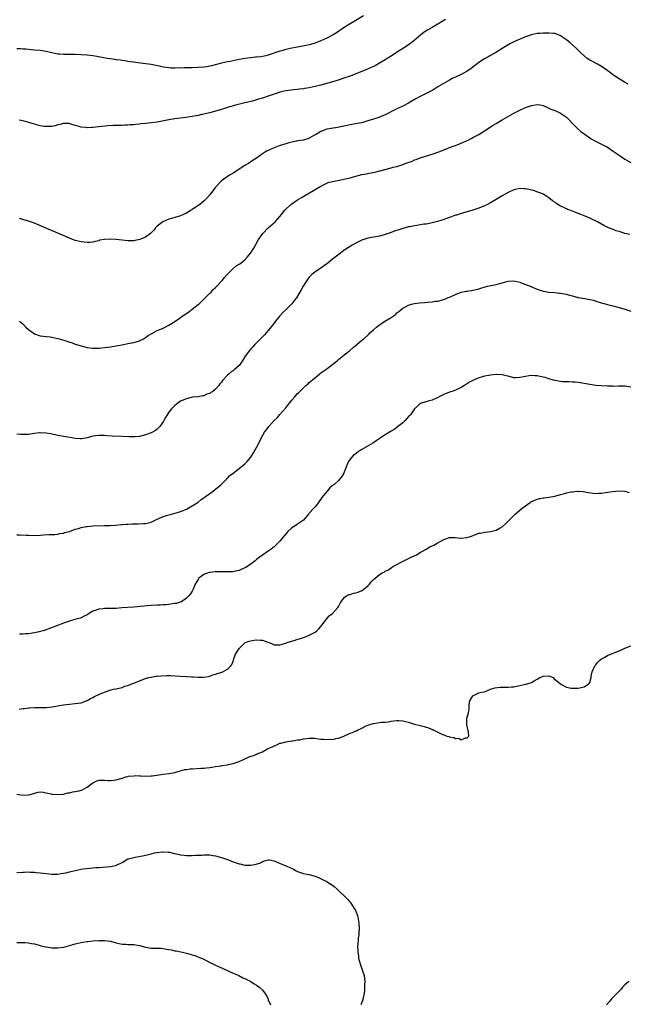
# Model space of a CAD drawing. Units: inches. Extents: x 2535000 to 2538000, y 1545000 to 1548000.
# Drawn here: x 2535298 to 2535506, y 1547317 to 1547654 of the extents above; entities that cross this region are included whole.
import ezdxf

# ---------------------------------------------------------------- set-up
doc = ezdxf.new("R2010")
doc.units = ezdxf.units.IN
doc.header["$MEASUREMENT"] = 0
doc.layers.add('LD25351545_10ft', color=53, linetype='Continuous')

msp = doc.modelspace()

# ---------------------------------------------------------------- linework, layer by layer
at = {"layer": 'LD25351545_10ft'}
for points, elevation in [([(2535415.57, 1547655.57), (2535412.35, 1547653.65), (2535411, 1547652.87), (2535409, 1547651.6), (2535406.28, 1547649.72), (2535405.17, 1547649), (2535403, 1547647.88), (2535401, 1547647), (2535399, 1547646.25), (2535397, 1547645.67), (2535396.46, 1547645.54), (2535394.8, 1547645.2), (2535393, 1547644.87), (2535391, 1547644.46), (2535389, 1547643.99), (2535387.59, 1547643.59), (2535387, 1547643.44), (2535383, 1547642.07), (2535382.14, 1547641.85), (2535381, 1547641.64), (2535380.45, 1547641.55), (2535379, 1547641.41), (2535378.64, 1547641.36), (2535377, 1547641.19), (2535375, 1547640.9), (2535373, 1547640.56), (2535371, 1547640.18), (2535369.95, 1547639.96), (2535369, 1547639.77), (2535367, 1547639.32), (2535363.54, 1547638.46), (2535363, 1547638.36), (2535361.85, 1547638.15), (2535361, 1547638.02), (2535359, 1547637.83), (2535357, 1547637.75), (2535354.26, 1547637.74), (2535353, 1547637.69), (2535352.29, 1547637.71), (2535351, 1547637.63), (2535349.62, 1547637.62), (2535349, 1547637.7), (2535348.12, 1547637.88), (2535347, 1547638.02), (2535345.65, 1547638.35), (2535342.89, 1547638.89), (2535339.34, 1547639.34), (2535337.6, 1547639.6), (2535337, 1547639.67), (2535335.86, 1547639.86), (2535335, 1547639.94), (2535334.1, 1547640.1), (2535333, 1547640.21), (2535332.34, 1547640.34), (2535331, 1547640.52), (2535330.59, 1547640.59), (2535327.89, 1547641), (2535324.39, 1547641.61), (2535323, 1547641.84), (2535322.03, 1547641.97), (2535321, 1547642.09), (2535319, 1547642.24), (2535317, 1547642.29), (2535315.74, 1547642.26), (2535313, 1547642.3), (2535311.55, 1547642.45), (2535311, 1547642.48), (2535309, 1547642.87), (2535307, 1547643.32), (2535305, 1547643.63), (2535303, 1547643.82), (2535301.94, 1547643.94), (2535301, 1547643.99), (2535300.12, 1547644.12), (2535299, 1547644.18), (2535298.25, 1547644.25), (2535297, 1547644.31)], 7820), ([(2535443.66, 1547654.34), (2535442.44, 1547653.56), (2535441, 1547652.72), (2535439, 1547651.59), (2535438.01, 1547651), (2535437.39, 1547650.61), (2535436.2, 1547649.8), (2535435.17, 1547649), (2535432.81, 1547647), (2535431.81, 1547646.19), (2535430.17, 1547645), (2535426.87, 1547643), (2535425, 1547641.8), (2535423.72, 1547641), (2535423, 1547640.52), (2535421, 1547639.3), (2535419.52, 1547638.48), (2535419, 1547638.24), (2535418.17, 1547637.83), (2535416.19, 1547637), (2535413, 1547635.7), (2535411.05, 1547634.95), (2535409.58, 1547634.42), (2535406.57, 1547633.43), (2535405, 1547632.94), (2535403, 1547632.37), (2535401, 1547631.83), (2535399, 1547631.32), (2535397, 1547630.89), (2535395.35, 1547630.65), (2535395, 1547630.58), (2535393.56, 1547630.44), (2535393, 1547630.35), (2535391.74, 1547630.26), (2535389.97, 1547629.97), (2535389, 1547629.86), (2535387, 1547629.41), (2535386.7, 1547629.3), (2535385, 1547628.76), (2535383, 1547628.04), (2535381, 1547627.39), (2535379.64, 1547627), (2535377.61, 1547626.39), (2535375, 1547625.72), (2535371.81, 1547625), (2535371, 1547624.79), (2535369, 1547624.2), (2535367, 1547623.54), (2535365, 1547622.91), (2535363, 1547622.35), (2535361.9, 1547622.1), (2535361, 1547621.88), (2535360.25, 1547621.75), (2535359, 1547621.48), (2535357, 1547621.14), (2535354.8, 1547620.8), (2535351, 1547620.26), (2535349, 1547619.93), (2535345, 1547619.16), (2535343.11, 1547618.89), (2535341, 1547618.68), (2535339.43, 1547618.57), (2535339, 1547618.51), (2535337.61, 1547618.39), (2535337, 1547618.28), (2535335.81, 1547618.19), (2535335, 1547618.08), (2535333.93, 1547618.07), (2535333, 1547618.03), (2535331.95, 1547618.05), (2535330, 1547618), (2535328.13, 1547617.87), (2535323, 1547617.3), (2535322.7, 1547617.3), (2535321, 1547617.22), (2535320.72, 1547617.28), (2535319, 1547617.46), (2535318.31, 1547617.69), (2535317, 1547618.04), (2535315.48, 1547618.52), (2535315, 1547618.66), (2535313, 1547618.73), (2535311.67, 1547618.33), (2535311, 1547618.21), (2535310.09, 1547617.91), (2535309, 1547617.72), (2535308.37, 1547617.63), (2535307, 1547617.62), (2535306.33, 1547617.67), (2535305, 1547617.9), (2535303.8, 1547618.2), (2535303, 1547618.43), (2535301.08, 1547619.08), (2535299.53, 1547619.52), (2535299, 1547619.64), (2535297.83, 1547619.83)], 7830), ([(2535506.11, 1547632.11), (2535504.84, 1547632.84), (2535503, 1547633.98), (2535501.18, 1547635.18), (2535500.03, 1547636.03), (2535498.8, 1547637), (2535497, 1547638.22), (2535495.62, 1547639), (2535493.89, 1547639.89), (2535493, 1547640.38), (2535492.62, 1547640.62), (2535492.08, 1547641), (2535491, 1547641.87), (2535489.78, 1547643), (2535488.4, 1547644.4), (2535486.3, 1547646.3), (2535485, 1547647.32), (2535484.02, 1547648.02), (2535483, 1547648.7), (2535482.8, 1547648.8), (2535481, 1547649.46), (2535480.51, 1547649.49), (2535479, 1547649.66), (2535478.37, 1547649.63), (2535477, 1547649.61), (2535475.96, 1547649.53), (2535475, 1547649.46), (2535473, 1547649.09), (2535471, 1547648.39), (2535467.23, 1547646.77), (2535467, 1547646.65), (2535465.88, 1547646.12), (2535463, 1547644.38), (2535460.84, 1547643), (2535459, 1547641.94), (2535458.42, 1547641.58), (2535457, 1547640.81), (2535455, 1547639.57), (2535452.43, 1547637.57), (2535451.65, 1547637), (2535451, 1547636.57), (2535449, 1547635.52), (2535447.28, 1547634.72), (2535445.94, 1547634.06), (2535445, 1547633.56), (2535441, 1547631.2), (2535440.64, 1547631), (2535439.62, 1547630.38), (2535439, 1547630.03), (2535437, 1547628.99), (2535435, 1547627.98), (2535433, 1547626.92), (2535431.83, 1547626.17), (2535431, 1547625.7), (2535430.56, 1547625.44), (2535429.75, 1547625), (2535429, 1547624.61), (2535427, 1547623.68), (2535425.58, 1547623), (2535423.87, 1547622.13), (2535423, 1547621.71), (2535421, 1547620.86), (2535420.8, 1547620.8), (2535419, 1547620.18), (2535417, 1547619.56), (2535415, 1547618.98), (2535413.35, 1547618.65), (2535413, 1547618.57), (2535411.62, 1547618.38), (2535411, 1547618.24), (2535409.94, 1547618.06), (2535408.32, 1547617.68), (2535406.66, 1547617.34), (2535404.47, 1547617), (2535403, 1547616.72), (2535401, 1547616.01), (2535399.13, 1547614.87), (2535398.6, 1547614.6), (2535397, 1547613.68), (2535396.52, 1547613.48), (2535395, 1547613.04), (2535393, 1547612.71), (2535392.61, 1547612.61), (2535391, 1547612.34), (2535390.03, 1547612.03), (2535389, 1547611.77), (2535386.72, 1547611), (2535385, 1547610.37), (2535383, 1547609.5), (2535382.67, 1547609.33), (2535382.09, 1547609), (2535381, 1547608.28), (2535379, 1547606.88), (2535377.86, 1547606.14), (2535376.18, 1547605), (2535375, 1547604.27), (2535371, 1547601.68), (2535369.79, 1547601), (2535367, 1547599.04), (2535365, 1547596.88), (2535363.31, 1547594.69), (2535363, 1547594.26), (2535361.89, 1547593), (2535361, 1547592.08), (2535359.6, 1547591), (2535359.23, 1547590.77), (2535359, 1547590.59), (2535357.83, 1547589.83), (2535355, 1547588.05), (2535353, 1547587.09), (2535351, 1547586.5), (2535349.88, 1547586.12), (2535349, 1547585.91), (2535346.94, 1547585.06), (2535345, 1547583.55), (2535344.48, 1547583), (2535343.81, 1547582.19), (2535343, 1547581.27), (2535342.73, 1547581), (2535341, 1547579.84), (2535339.03, 1547578.97), (2535337.39, 1547578.61), (2535337, 1547578.54), (2535335, 1547578.52), (2535333, 1547578.72), (2535331, 1547578.95), (2535329, 1547579.09), (2535327, 1547578.97), (2535325.3, 1547578.7), (2535325, 1547578.57), (2535323.66, 1547578.34), (2535323, 1547578.06), (2535321.99, 1547578.01), (2535321, 1547577.92), (2535319, 1547578.17), (2535317, 1547578.69), (2535315, 1547579.47), (2535304.08, 1547584.08), (2535302.65, 1547584.65), (2535301, 1547585.29), (2535299, 1547585.88), (2535297.86, 1547586.14)], 7840), ([(2535297.9, 1547551), (2535299, 1547550.07), (2535300.06, 1547549), (2535301, 1547548.17), (2535302.56, 1547547), (2535303, 1547546.69), (2535305, 1547546), (2535306.11, 1547545.89), (2535307, 1547545.77), (2535308.38, 1547545.62), (2535309, 1547545.53), (2535311, 1547545.1), (2535312.63, 1547544.63), (2535314.16, 1547544.16), (2535315, 1547543.88), (2535315.67, 1547543.67), (2535317, 1547543.21), (2535319, 1547542.58), (2535321, 1547542.04), (2535323, 1547541.73), (2535325, 1547541.74), (2535329, 1547542.28), (2535331, 1547542.53), (2535333, 1547542.91), (2535335, 1547543.36), (2535337, 1547543.74), (2535339, 1547544.32), (2535340.27, 1547545), (2535341, 1547545.42), (2535341.87, 1547546.13), (2535343, 1547546.71), (2535343.17, 1547546.83), (2535343.55, 1547547), (2535345, 1547547.78), (2535346.29, 1547548.29), (2535347, 1547548.62), (2535347.78, 1547549), (2535348.54, 1547549.46), (2535349, 1547549.66), (2535351, 1547550.95), (2535353, 1547552.32), (2535354.57, 1547553.43), (2535355, 1547553.69), (2535355.77, 1547554.23), (2535357, 1547555.11), (2535359, 1547556.74), (2535359.31, 1547557), (2535361, 1547558.6), (2535361.2, 1547558.8), (2535361.42, 1547559), (2535363, 1547560.61), (2535363.43, 1547561), (2535364.18, 1547561.82), (2535365, 1547562.58), (2535365.19, 1547562.8), (2535365.44, 1547563), (2535367, 1547564.68), (2535367.25, 1547565), (2535367.97, 1547566.03), (2535368.94, 1547567), (2535370.97, 1547569), (2535372.06, 1547569.94), (2535373, 1547570.49), (2535373.29, 1547570.71), (2535373.77, 1547571), (2535375, 1547572.06), (2535375.93, 1547573), (2535376.37, 1547573.63), (2535377, 1547574.41), (2535377.23, 1547574.77), (2535377.41, 1547575), (2535378.03, 1547576.03), (2535378.73, 1547577.27), (2535379, 1547577.71), (2535379.71, 1547579), (2535381.13, 1547581), (2535383, 1547582.97), (2535385.31, 1547585), (2535387, 1547586.85), (2535387.57, 1547587.57), (2535388.67, 1547589), (2535388.82, 1547589.18), (2535390.7, 1547591), (2535391, 1547591.22), (2535393, 1547592.56), (2535394.56, 1547593.44), (2535399, 1547596.12), (2535401, 1547597.29), (2535403, 1547598.27), (2535403.54, 1547598.46), (2535405, 1547598.88), (2535409, 1547599.64), (2535411, 1547600.12), (2535413, 1547600.68), (2535415, 1547601.19), (2535416.54, 1547601.46), (2535417, 1547601.57), (2535418.23, 1547601.77), (2535419.85, 1547602.15), (2535422.86, 1547603), (2535425, 1547603.5), (2535425.69, 1547603.69), (2535427, 1547604.03), (2535429, 1547604.7), (2535429.79, 1547605), (2535432.16, 1547605.84), (2535433, 1547606.21), (2535433.59, 1547606.41), (2535435, 1547606.96), (2535439, 1547608.19), (2535441.37, 1547609), (2535443.99, 1547610.01), (2535445, 1547610.43), (2535446.56, 1547611), (2535447, 1547611.19), (2535449, 1547611.98), (2535451, 1547612.83), (2535451.35, 1547613), (2535452.41, 1547613.59), (2535453, 1547613.86), (2535455, 1547614.91), (2535457, 1547616.21), (2535458.18, 1547617), (2535458.66, 1547617.34), (2535459, 1547617.55), (2535459.87, 1547618.13), (2535461, 1547618.75), (2535463, 1547619.9), (2535466.18, 1547621.82), (2535467, 1547622.28), (2535469, 1547623.29), (2535471, 1547624.17), (2535473, 1547624.9), (2535473.69, 1547625), (2535475, 1547625.24), (2535475.96, 1547625.04), (2535477, 1547624.82), (2535478.25, 1547624.25), (2535479, 1547623.95), (2535479.64, 1547623.64), (2535481.31, 1547623), (2535483, 1547622.26), (2535485, 1547620.9), (2535485.9, 1547619.9), (2535487, 1547618.73), (2535488.86, 1547616.86), (2535489.95, 1547615.95), (2535491, 1547615.14), (2535493, 1547613.74), (2535493.45, 1547613.45), (2535494.73, 1547612.73), (2535496.04, 1547612.04), (2535497, 1547611.59), (2535497.38, 1547611.38), (2535499, 1547610.54), (2535501, 1547609.27), (2535503, 1547607.83), (2535504.2, 1547607), (2535505, 1547606.47), (2535507, 1547605.37)], 7850), ([(2535506.65, 1547580.65), (2535505, 1547581.07), (2535503, 1547581.7), (2535501.99, 1547581.99), (2535501, 1547582.36), (2535499.4, 1547583), (2535499.12, 1547583.12), (2535497.8, 1547583.8), (2535495.57, 1547585), (2535493, 1547586.24), (2535491.35, 1547587), (2535489, 1547587.94), (2535488.21, 1547588.21), (2535487, 1547588.68), (2535486.75, 1547588.75), (2535486.15, 1547589), (2535485.31, 1547589.31), (2535485, 1547589.45), (2535484.06, 1547589.94), (2535483, 1547590.43), (2535481.4, 1547591.4), (2535481, 1547591.74), (2535480.23, 1547592.23), (2535479, 1547593.24), (2535478.32, 1547593.68), (2535477, 1547594.51), (2535475.96, 1547594.95), (2535475.84, 1547595), (2535475.24, 1547595.24), (2535473.74, 1547595.74), (2535473, 1547595.91), (2535472.14, 1547596.14), (2535471, 1547596.33), (2535470.37, 1547596.37), (2535469, 1547596.4), (2535467, 1547595.95), (2535465, 1547595.03), (2535463, 1547593.9), (2535462.43, 1547593.57), (2535461.54, 1547593), (2535461, 1547592.68), (2535459, 1547591.52), (2535457.98, 1547591), (2535457, 1547590.56), (2535455, 1547589.75), (2535453, 1547589.02), (2535450.23, 1547588.23), (2535449, 1547587.91), (2535447.37, 1547587.37), (2535447, 1547587.26), (2535445.33, 1547586.67), (2535445, 1547586.54), (2535442.4, 1547585.59), (2535440.87, 1547585.13), (2535439, 1547584.66), (2535438.61, 1547584.61), (2535437, 1547584.29), (2535436.18, 1547584.18), (2535433.81, 1547583.81), (2535433, 1547583.71), (2535431.36, 1547583.36), (2535431, 1547583.31), (2535429, 1547582.73), (2535427.69, 1547582.31), (2535426.19, 1547581.81), (2535424.73, 1547581.27), (2535423, 1547580.69), (2535421, 1547580.16), (2535419, 1547579.83), (2535417, 1547579.45), (2535415.67, 1547579), (2535415.18, 1547578.82), (2535415, 1547578.74), (2535413.87, 1547578.13), (2535413, 1547577.71), (2535411.65, 1547577), (2535411, 1547576.63), (2535409, 1547575.33), (2535407.66, 1547574.34), (2535405, 1547572.25), (2535403.51, 1547571), (2535403, 1547570.61), (2535401, 1547569.19), (2535399, 1547567.9), (2535397.93, 1547567), (2535397, 1547566.05), (2535396.14, 1547565), (2535394.92, 1547563), (2535394.27, 1547561.73), (2535393, 1547559.6), (2535392.63, 1547559), (2535391.91, 1547558.09), (2535391.08, 1547557), (2535389.1, 1547555), (2535387.99, 1547554.01), (2535387, 1547552.87), (2535385.48, 1547551), (2535385, 1547550.37), (2535384.39, 1547549.61), (2535383.93, 1547549), (2535383, 1547547.82), (2535382.23, 1547547), (2535381.67, 1547546.33), (2535380.67, 1547545.33), (2535380.31, 1547545), (2535378.35, 1547543), (2535377.73, 1547542.27), (2535377, 1547541.5), (2535376.78, 1547541.22), (2535376.56, 1547541), (2535375.08, 1547539), (2535374.3, 1547537.7), (2535373.82, 1547537), (2535373, 1547535.89), (2535372.18, 1547535), (2535371.5, 1547534.5), (2535371, 1547534.07), (2535370.35, 1547533.65), (2535369.63, 1547533), (2535369, 1547532.5), (2535367.34, 1547530.66), (2535367, 1547530.13), (2535366.48, 1547529.52), (2535366.09, 1547529), (2535365, 1547527.74), (2535364.06, 1547527), (2535363.4, 1547526.6), (2535363, 1547526.32), (2535361.99, 1547526.01), (2535361, 1547525.5), (2535360.55, 1547525.45), (2535359, 1547525.18), (2535356.96, 1547524.96), (2535355, 1547524.49), (2535353, 1547523.6), (2535352.09, 1547523), (2535351.5, 1547522.5), (2535351, 1547522.13), (2535350.47, 1547521.54), (2535349.92, 1547521), (2535349, 1547519.86), (2535348.39, 1547519), (2535347.9, 1547518.1), (2535347.23, 1547517), (2535347, 1547516.58), (2535345.94, 1547515), (2535345.5, 1547514.5), (2535345, 1547514.07), (2535344.38, 1547513.62), (2535343.38, 1547513), (2535343, 1547512.8), (2535341, 1547512.07), (2535339, 1547511.6), (2535337.45, 1547511.45), (2535337, 1547511.42), (2535335.44, 1547511.44), (2535333, 1547511.55), (2535329.66, 1547511.66), (2535327.78, 1547511.78), (2535327, 1547511.84), (2535325, 1547511.94), (2535323.8, 1547511.8), (2535323, 1547511.68), (2535321, 1547511.09), (2535319.25, 1547510.75), (2535319, 1547510.73), (2535318.78, 1547510.78), (2535317, 1547510.9), (2535315.21, 1547511.21), (2535313, 1547511.52), (2535311.74, 1547511.74), (2535311, 1547511.84), (2535310.11, 1547512.11), (2535309, 1547512.32), (2535308.47, 1547512.47), (2535307, 1547512.74), (2535305, 1547512.82), (2535304.76, 1547512.76), (2535303, 1547512.56), (2535302.41, 1547512.41), (2535301, 1547512.25), (2535300.21, 1547512.2), (2535299, 1547512.19), (2535298.26, 1547512.26), (2535297, 1547512.3)], 7860), ([(2535297, 1547477.9), (2535298.09, 1547477.91), (2535300.2, 1547477.8), (2535301, 1547477.73), (2535303, 1547477.65), (2535305, 1547477.77), (2535306.12, 1547477.88), (2535308, 1547478), (2535310.04, 1547478.04), (2535311, 1547478.13), (2535311.67, 1547478.33), (2535313, 1547478.48), (2535313.35, 1547478.65), (2535315.06, 1547479.06), (2535317, 1547479.79), (2535318.04, 1547480.04), (2535319, 1547480.39), (2535320.71, 1547480.71), (2535321, 1547480.79), (2535323, 1547480.96), (2535326.97, 1547481.03), (2535328.9, 1547481.1), (2535330.79, 1547481.21), (2535332.63, 1547481.37), (2535333, 1547481.42), (2535334.48, 1547481.52), (2535335, 1547481.59), (2535336.4, 1547481.6), (2535337, 1547481.64), (2535338.37, 1547481.63), (2535340.29, 1547481.71), (2535341, 1547481.79), (2535342, 1547482), (2535343, 1547482.26), (2535345, 1547483.21), (2535345.35, 1547483.35), (2535347, 1547484.16), (2535348.63, 1547484.63), (2535349, 1547484.77), (2535349.94, 1547485), (2535352.34, 1547485.66), (2535353, 1547485.9), (2535353.84, 1547486.16), (2535355, 1547486.68), (2535355.64, 1547487), (2535357, 1547487.76), (2535359, 1547489.01), (2535360.04, 1547489.96), (2535361, 1547490.59), (2535361.22, 1547490.78), (2535361.57, 1547491), (2535363, 1547492.04), (2535364.74, 1547493.26), (2535365, 1547493.47), (2535366.73, 1547495), (2535368.79, 1547497), (2535368.88, 1547497.12), (2535369, 1547497.23), (2535369.82, 1547498.18), (2535371, 1547499), (2535373.57, 1547501), (2535375, 1547502.23), (2535375.39, 1547502.61), (2535375.77, 1547503), (2535377, 1547504.48), (2535377.38, 1547505), (2535378, 1547506), (2535378.57, 1547507), (2535379, 1547507.81), (2535380.07, 1547509.93), (2535380.57, 1547511), (2535381.7, 1547513), (2535382.28, 1547513.72), (2535383.16, 1547515), (2535384.98, 1547517), (2535386.03, 1547517.97), (2535387, 1547519.02), (2535389, 1547521.34), (2535389.74, 1547522.26), (2535390.24, 1547523), (2535391, 1547523.99), (2535391.93, 1547525), (2535393, 1547526.31), (2535393.42, 1547526.58), (2535393.83, 1547527), (2535395, 1547528.26), (2535395.87, 1547529), (2535396.51, 1547529.49), (2535397, 1547529.98), (2535397.53, 1547530.47), (2535398.07, 1547531), (2535400.58, 1547533), (2535401, 1547533.31), (2535402.02, 1547533.98), (2535403, 1547534.71), (2535403.18, 1547534.82), (2535406.51, 1547537.49), (2535407, 1547537.91), (2535407.63, 1547538.37), (2535408.37, 1547539), (2535410.87, 1547541), (2535411.99, 1547542.01), (2535413.31, 1547543), (2535415, 1547544.47), (2535415.64, 1547545), (2535417, 1547546.28), (2535417.39, 1547546.61), (2535417.79, 1547547), (2535419, 1547548.05), (2535420.05, 1547549), (2535420.58, 1547549.42), (2535422.92, 1547551), (2535425, 1547552.27), (2535426.08, 1547553), (2535426.58, 1547553.42), (2535427, 1547553.86), (2535427.62, 1547554.38), (2535429, 1547555.48), (2535429.98, 1547555.98), (2535431, 1547556.56), (2535432.48, 1547557), (2535433, 1547557.13), (2535434.68, 1547557.32), (2535436.53, 1547557.47), (2535437.53, 1547557.53), (2535439, 1547557.66), (2535440.18, 1547557.82), (2535441, 1547557.91), (2535443, 1547558.41), (2535443.43, 1547558.57), (2535444.34, 1547559), (2535445, 1547559.27), (2535447, 1547560.21), (2535449, 1547560.92), (2535450.72, 1547561.28), (2535451, 1547561.35), (2535452.46, 1547561.54), (2535453, 1547561.68), (2535454.14, 1547561.86), (2535455, 1547562.15), (2535455.66, 1547562.34), (2535457.17, 1547562.83), (2535458.01, 1547563), (2535461, 1547563.53), (2535461.76, 1547563.76), (2535463, 1547564.11), (2535464.63, 1547564.63), (2535465, 1547564.74), (2535467, 1547564.87), (2535469, 1547564.37), (2535471, 1547563.62), (2535471.47, 1547563.47), (2535475, 1547561.99), (2535475.96, 1547561.67), (2535477, 1547561.31), (2535479, 1547561), (2535481, 1547560.86), (2535482.66, 1547560.66), (2535483, 1547560.65), (2535485, 1547560.25), (2535485.98, 1547559.98), (2535487, 1547559.67), (2535489, 1547559.12), (2535491.27, 1547558.73), (2535493, 1547558.45), (2535494.18, 1547558.18), (2535495, 1547557.93), (2535496.57, 1547557.43), (2535499, 1547556.72), (2535500.38, 1547556.38), (2535503, 1547555.7), (2535505, 1547555.09), (2535507, 1547554.41)], 7870), ([(2535507, 1547528.45), (2535505, 1547528.8), (2535504.81, 1547528.81), (2535503, 1547528.79), (2535502.8, 1547528.8), (2535501, 1547528.7), (2535500.73, 1547528.73), (2535499, 1547528.73), (2535496.87, 1547528.87), (2535495, 1547529.05), (2535493, 1547529.33), (2535491, 1547529.68), (2535489, 1547529.99), (2535487.91, 1547530.09), (2535487, 1547530.15), (2535485.79, 1547530.21), (2535485, 1547530.21), (2535483.69, 1547530.31), (2535483, 1547530.34), (2535481, 1547530.7), (2535479, 1547531.28), (2535477.71, 1547531.71), (2535477, 1547531.89), (2535475.96, 1547532.12), (2535475, 1547532.32), (2535474.33, 1547532.33), (2535473, 1547532.4), (2535472.26, 1547532.26), (2535471, 1547532.1), (2535469.83, 1547531.83), (2535469, 1547531.69), (2535467.65, 1547531.65), (2535467, 1547531.67), (2535465, 1547532.19), (2535464.37, 1547532.37), (2535463, 1547532.68), (2535461, 1547532.77), (2535459, 1547532.58), (2535458.48, 1547532.48), (2535457, 1547532.25), (2535455.91, 1547531.91), (2535455, 1547531.68), (2535453, 1547530.74), (2535451.88, 1547530.12), (2535450.1, 1547529), (2535449, 1547528.36), (2535447, 1547527.4), (2535445.88, 1547527), (2535445, 1547526.72), (2535443, 1547525.94), (2535441, 1547524.94), (2535439, 1547523.99), (2535437.65, 1547523.65), (2535435.36, 1547523), (2535435, 1547522.82), (2535434.02, 1547521.98), (2535433, 1547521.04), (2535431.59, 1547519), (2535431.34, 1547518.66), (2535431, 1547518.36), (2535429.79, 1547517), (2535429, 1547516.25), (2535427.2, 1547514.8), (2535427, 1547514.67), (2535426.02, 1547513.98), (2535425, 1547513.36), (2535424.47, 1547513), (2535423, 1547512.1), (2535419.95, 1547510.05), (2535418.71, 1547509.29), (2535414.81, 1547507), (2535413.71, 1547506.29), (2535412.59, 1547505.41), (2535411.99, 1547505), (2535411, 1547503.84), (2535410.41, 1547503), (2535409.99, 1547502.01), (2535409.68, 1547501), (2535409, 1547499.35), (2535408.87, 1547499), (2535408.15, 1547497.85), (2535407.52, 1547497), (2535407, 1547496.49), (2535405.37, 1547495), (2535405, 1547494.72), (2535404.08, 1547493.92), (2535403.26, 1547493), (2535403, 1547492.71), (2535401.36, 1547490.64), (2535401, 1547490.04), (2535400.51, 1547489.49), (2535400.16, 1547489), (2535399, 1547487.47), (2535398.54, 1547487), (2535397, 1547485.29), (2535396.85, 1547485.15), (2535396.74, 1547485), (2535395.04, 1547482.96), (2535393, 1547481.48), (2535392.69, 1547481.31), (2535392.25, 1547481), (2535391, 1547480.23), (2535389.71, 1547479), (2535388.41, 1547477.59), (2535388, 1547477), (2535387, 1547475.73), (2535386.31, 1547475), (2535385.62, 1547474.38), (2535385, 1547473.76), (2535384.56, 1547473.44), (2535383.99, 1547473), (2535383, 1547472.34), (2535381, 1547470.92), (2535379.89, 1547470.11), (2535379, 1547469.39), (2535378.78, 1547469.22), (2535378.53, 1547469), (2535377, 1547467.85), (2535375.8, 1547467), (2535375.29, 1547466.71), (2535375, 1547466.55), (2535373.92, 1547466.08), (2535373, 1547465.71), (2535372.46, 1547465.54), (2535370.77, 1547465.23), (2535369, 1547465.2), (2535368.82, 1547465.18), (2535367, 1547465.21), (2535364.82, 1547465.18), (2535362.96, 1547465.04), (2535362.79, 1547465), (2535361, 1547464.35), (2535359.22, 1547463), (2535359.14, 1547462.86), (2535357.96, 1547461), (2535357.26, 1547459.26), (2535357.19, 1547459), (2535357.13, 1547458.87), (2535357, 1547458.64), (2535356.35, 1547457.65), (2535355.87, 1547457), (2535355, 1547456.17), (2535353.37, 1547455), (2535353.11, 1547454.89), (2535351.59, 1547454.41), (2535351, 1547454.32), (2535350.29, 1547454.29), (2535349, 1547454.03), (2535348.1, 1547453.9), (2535347, 1547453.91), (2535346.16, 1547453.84), (2535345, 1547453.82), (2535343, 1547453.69), (2535341.56, 1547453.56), (2535340.5, 1547453.5), (2535336.87, 1547453.13), (2535332.89, 1547452.89), (2535331, 1547452.72), (2535329, 1547452.61), (2535327, 1547452.63), (2535326.58, 1547452.58), (2535325, 1547452.49), (2535324.14, 1547452.14), (2535323, 1547451.73), (2535321.74, 1547451), (2535321, 1547450.46), (2535320.01, 1547449.99), (2535319, 1547449.46), (2535318.62, 1547449.38), (2535317.26, 1547449), (2535316.86, 1547448.86), (2535315, 1547448.34), (2535313.98, 1547447.98), (2535313, 1547447.68), (2535311.21, 1547447), (2535308.19, 1547445.81), (2535307, 1547445.37), (2535306.74, 1547445.26), (2535306, 1547445), (2535305, 1547444.74), (2535304.68, 1547444.68), (2535303, 1547444.29), (2535302.2, 1547444.2), (2535301, 1547444), (2535299.97, 1547443.97), (2535299, 1547443.9), (2535297.91, 1547443.91)], 7880), ([(2535297.85, 1547418.15), (2535299, 1547418.4), (2535299.57, 1547418.43), (2535301, 1547418.7), (2535301.31, 1547418.69), (2535303, 1547418.81), (2535305, 1547418.73), (2535305.25, 1547418.75), (2535307, 1547418.77), (2535307.19, 1547418.81), (2535309.03, 1547419.03), (2535311, 1547419.4), (2535311.47, 1547419.47), (2535313, 1547419.72), (2535315, 1547419.96), (2535317, 1547420.14), (2535319, 1547420.41), (2535321, 1547421.14), (2535322.14, 1547421.86), (2535323, 1547422.23), (2535323.51, 1547422.49), (2535325.45, 1547423.45), (2535328.75, 1547424.75), (2535330.01, 1547425), (2535330.85, 1547425.15), (2535331, 1547425.2), (2535332.47, 1547425.53), (2535333, 1547425.61), (2535333.98, 1547426.02), (2535335, 1547426.32), (2535336.57, 1547427), (2535337, 1547427.15), (2535339, 1547427.94), (2535341, 1547428.69), (2535342.13, 1547429), (2535343, 1547429.19), (2535344.54, 1547429.46), (2535345, 1547429.47), (2535346.36, 1547429.64), (2535348.25, 1547429.75), (2535349, 1547429.77), (2535349.71, 1547429.71), (2535351, 1547429.65), (2535353, 1547429.49), (2535355, 1547429.39), (2535356.73, 1547429.27), (2535357, 1547429.27), (2535357.3, 1547429.3), (2535359, 1547429.12), (2535360.9, 1547429.1), (2535362.58, 1547429.42), (2535363, 1547429.55), (2535364.06, 1547429.94), (2535365, 1547430.21), (2535367.11, 1547430.89), (2535367.41, 1547431), (2535369, 1547431.87), (2535370.21, 1547433), (2535370.55, 1547433.45), (2535371.09, 1547434.91), (2535371.09, 1547435), (2535371.12, 1547435.13), (2535371.83, 1547437), (2535373.03, 1547439), (2535375, 1547440.87), (2535375.25, 1547441), (2535376.5, 1547441.5), (2535377, 1547441.64), (2535378.21, 1547441.79), (2535379, 1547441.93), (2535380.22, 1547441.78), (2535381, 1547441.79), (2535382.86, 1547441.14), (2535383.34, 1547441), (2535384.51, 1547440.51), (2535385, 1547440.26), (2535386.25, 1547440.25), (2535387, 1547440.18), (2535389, 1547440.82), (2535389.5, 1547441), (2535390.65, 1547441.35), (2535391, 1547441.5), (2535392.17, 1547441.83), (2535393, 1547442.14), (2535393.67, 1547442.33), (2535395, 1547442.78), (2535395.77, 1547443), (2535397, 1547443.55), (2535398.09, 1547444.09), (2535399, 1547444.52), (2535399.62, 1547445), (2535400.29, 1547445.71), (2535401, 1547446.52), (2535401.27, 1547447), (2535402.93, 1547449), (2535403.88, 1547450.12), (2535404.95, 1547451), (2535406.82, 1547453), (2535407, 1547453.31), (2535407.56, 1547454.44), (2535407.89, 1547455), (2535409, 1547456.4), (2535409.78, 1547457), (2535410.58, 1547457.42), (2535411, 1547457.48), (2535412.13, 1547457.87), (2535413, 1547458.04), (2535413.72, 1547458.28), (2535415, 1547458.77), (2535415.15, 1547458.85), (2535417, 1547460.39), (2535417.62, 1547461), (2535418.24, 1547461.76), (2535419, 1547462.64), (2535419.51, 1547463), (2535421, 1547464.28), (2535422.21, 1547465), (2535422.76, 1547465.24), (2535423, 1547465.43), (2535424.09, 1547465.91), (2535425, 1547466.61), (2535425.56, 1547467), (2535427, 1547467.72), (2535428.5, 1547468.5), (2535429.41, 1547469), (2535431, 1547469.79), (2535431.82, 1547470.18), (2535433.69, 1547471), (2535435, 1547471.82), (2535436.98, 1547473.02), (2535438.26, 1547473.74), (2535439.6, 1547474.4), (2535440.75, 1547475), (2535443, 1547476.27), (2535445, 1547477.02), (2535446.96, 1547476.96), (2535448.71, 1547476.71), (2535449, 1547476.7), (2535450.95, 1547476.95), (2535452.52, 1547477.48), (2535454.09, 1547478.09), (2535455, 1547478.4), (2535455.53, 1547478.47), (2535457, 1547478.76), (2535459, 1547479), (2535461, 1547479.52), (2535462.28, 1547480.28), (2535463, 1547480.67), (2535464.27, 1547481.73), (2535465, 1547482.53), (2535465.48, 1547483), (2535467, 1547484.55), (2535467.49, 1547485), (2535468.3, 1547485.7), (2535469.83, 1547487), (2535471, 1547487.85), (2535472.62, 1547489), (2535472.85, 1547489.15), (2535474.21, 1547489.79), (2535475, 1547490.08), (2535475.72, 1547490.28), (2535475.96, 1547490.33), (2535477, 1547490.53), (2535477.4, 1547490.6), (2535479, 1547490.79), (2535481, 1547491.13), (2535483, 1547491.66), (2535483.94, 1547491.94), (2535485, 1547492.22), (2535486.58, 1547492.58), (2535487, 1547492.64), (2535488.81, 1547492.81), (2535489, 1547492.8), (2535490.68, 1547492.68), (2535492.36, 1547492.36), (2535494.1, 1547492.1), (2535495, 1547492.08), (2535496.11, 1547492.11), (2535497, 1547492.2), (2535499, 1547492.47), (2535500.73, 1547492.73), (2535503, 1547492.95), (2535505, 1547492.83), (2535506.38, 1547492.38)], 7890), ([(2535297, 1547389.1), (2535299, 1547388.78), (2535300.89, 1547388.89), (2535301, 1547388.88), (2535301.69, 1547389), (2535303, 1547389.47), (2535304.26, 1547389.74), (2535305, 1547389.93), (2535306.17, 1547389.83), (2535307, 1547389.57), (2535308.75, 1547389.25), (2535309, 1547389.15), (2535309.12, 1547389.12), (2535311, 1547389), (2535313, 1547389.13), (2535314.49, 1547389.51), (2535315, 1547389.57), (2535316.1, 1547389.9), (2535317, 1547390.03), (2535318.27, 1547390.27), (2535319, 1547390.44), (2535319.39, 1547390.61), (2535321, 1547391.45), (2535323, 1547392.96), (2535324.32, 1547393.68), (2535325, 1547393.85), (2535326.08, 1547393.92), (2535327, 1547393.92), (2535328.18, 1547393.82), (2535329, 1547393.77), (2535330.14, 1547393.86), (2535331, 1547393.99), (2535331.79, 1547394.21), (2535333, 1547394.62), (2535334.23, 1547395), (2535335, 1547395.2), (2535335.23, 1547395.23), (2535337, 1547395.41), (2535337.44, 1547395.44), (2535339, 1547395.37), (2535339.37, 1547395.37), (2535341, 1547395.27), (2535343, 1547395.34), (2535343.38, 1547395.38), (2535347, 1547395.93), (2535349, 1547396.18), (2535351, 1547396.57), (2535352.87, 1547397.13), (2535354.49, 1547397.51), (2535355, 1547397.6), (2535356.26, 1547397.74), (2535357, 1547397.81), (2535360.05, 1547397.95), (2535361, 1547398.05), (2535361.89, 1547398.11), (2535363, 1547398.28), (2535363.66, 1547398.34), (2535365, 1547398.57), (2535366.86, 1547398.86), (2535367.11, 1547398.89), (2535369, 1547399.2), (2535369.27, 1547399.27), (2535371, 1547399.64), (2535373, 1547400.32), (2535374.56, 1547401), (2535375, 1547401.21), (2535376.26, 1547401.74), (2535377, 1547402.08), (2535377.75, 1547402.25), (2535379, 1547402.82), (2535379.16, 1547402.84), (2535379.48, 1547403), (2535381, 1547403.65), (2535382.46, 1547404.46), (2535383, 1547404.72), (2535383.51, 1547405), (2535384.56, 1547405.44), (2535385, 1547405.7), (2535385.97, 1547406.03), (2535387, 1547406.53), (2535387.39, 1547406.61), (2535389, 1547407.04), (2535391, 1547407.33), (2535391.35, 1547407.35), (2535393, 1547407.66), (2535393.75, 1547407.75), (2535395, 1547408.06), (2535396.15, 1547408.15), (2535397, 1547408.32), (2535398.22, 1547408.22), (2535399, 1547408.25), (2535400.07, 1547408.07), (2535401, 1547407.98), (2535401.92, 1547407.92), (2535403, 1547407.78), (2535403.88, 1547407.88), (2535405, 1547407.84), (2535406.13, 1547408.13), (2535407, 1547408.26), (2535408.84, 1547409), (2535411, 1547409.94), (2535411.81, 1547410.19), (2535413, 1547410.77), (2535413.18, 1547410.82), (2535413.5, 1547411), (2535415, 1547411.72), (2535416.45, 1547412.45), (2535417, 1547412.71), (2535417.72, 1547413), (2535419, 1547413.35), (2535420.47, 1547413.53), (2535421, 1547413.64), (2535421.77, 1547413.77), (2535423, 1547413.8), (2535424.12, 1547413.88), (2535425, 1547414.07), (2535425.81, 1547414.19), (2535427, 1547414.33), (2535427.66, 1547414.34), (2535429, 1547414.23), (2535429.96, 1547413.96), (2535431, 1547413.75), (2535433, 1547413.12), (2535435, 1547412.59), (2535436.29, 1547412.29), (2535437, 1547412.07), (2535437.84, 1547411.84), (2535439, 1547411.29), (2535439.24, 1547411.24), (2535439.62, 1547411), (2535441, 1547410.3), (2535442.34, 1547409.66), (2535443, 1547409.41), (2535444.02, 1547409), (2535444.79, 1547408.79), (2535445, 1547408.68), (2535446.47, 1547408.47), (2535447, 1547408.13), (2535448.22, 1547408.22), (2535449, 1547407.76), (2535450.42, 1547408.42), (2535451, 1547408.38), (2535451.54, 1547409), (2535451.51, 1547410.49), (2535451.39, 1547411), (2535451.28, 1547411.28), (2535450.86, 1547412.86), (2535450.86, 1547413), (2535450.88, 1547413.12), (2535450.93, 1547415), (2535451.47, 1547417), (2535451.68, 1547418.32), (2535451.66, 1547419), (2535451.75, 1547419.75), (2535451.94, 1547421), (2535453, 1547422.71), (2535453.42, 1547423), (2535455, 1547423.81), (2535456.01, 1547424.01), (2535457, 1547424.18), (2535458.98, 1547425), (2535460.52, 1547425.48), (2535462.32, 1547425.68), (2535464.27, 1547425.73), (2535465, 1547425.7), (2535466.16, 1547425.84), (2535467, 1547425.88), (2535467.95, 1547426.05), (2535469, 1547426.3), (2535469.61, 1547426.39), (2535471, 1547426.78), (2535471.2, 1547426.8), (2535471.94, 1547427), (2535473, 1547427.35), (2535473.9, 1547427.9), (2535475, 1547428.43), (2535475.87, 1547429), (2535475.96, 1547429.04), (2535477, 1547429.55), (2535479, 1547429.59), (2535480.42, 1547429), (2535480.71, 1547428.71), (2535481.78, 1547427.78), (2535482.87, 1547427), (2535483, 1547426.84), (2535483.32, 1547426.68), (2535485, 1547425.69), (2535486.56, 1547425.44), (2535487, 1547425.34), (2535489, 1547425.38), (2535491, 1547425.85), (2535491.74, 1547426.26), (2535492.74, 1547427), (2535493, 1547427.38), (2535493.43, 1547429), (2535493.47, 1547429.47), (2535493.75, 1547431), (2535494.66, 1547433), (2535494.82, 1547433.18), (2535495, 1547433.34), (2535495.7, 1547434.3), (2535496.4, 1547435), (2535497, 1547435.42), (2535497.88, 1547435.88), (2535499, 1547436.53), (2535501, 1547437.32), (2535501.58, 1547437.58), (2535503.62, 1547438.38), (2535504.71, 1547439), (2535505, 1547439.14), (2535507, 1547439.86)], 7900), ([(2535297, 1547362.33), (2535299, 1547362.43), (2535299.59, 1547362.41), (2535301, 1547362.5), (2535301.56, 1547362.44), (2535303, 1547362.42), (2535303.66, 1547362.34), (2535305, 1547362.22), (2535309, 1547361.75), (2535310.25, 1547361.75), (2535311, 1547361.72), (2535312.09, 1547361.91), (2535313, 1547362.01), (2535313.78, 1547362.22), (2535315, 1547362.48), (2535317, 1547363.01), (2535319, 1547363.45), (2535319.53, 1547363.53), (2535321.82, 1547363.82), (2535323, 1547363.87), (2535323.97, 1547363.97), (2535325, 1547364.02), (2535329, 1547364.32), (2535330.71, 1547364.71), (2535331, 1547364.75), (2535332.54, 1547365.46), (2535333, 1547365.76), (2535335, 1547366.93), (2535335.2, 1547367), (2535337, 1547367.46), (2535337.52, 1547367.52), (2535339.94, 1547367.94), (2535342.61, 1547368.61), (2535343, 1547368.73), (2535344.11, 1547369), (2535344.85, 1547369.15), (2535345, 1547369.18), (2535346.67, 1547369.33), (2535347, 1547369.38), (2535348.79, 1547369.21), (2535349, 1547369.22), (2535349.2, 1547369.2), (2535349.99, 1547369), (2535350.81, 1547368.81), (2535351, 1547368.75), (2535352.48, 1547368.48), (2535353, 1547368.31), (2535354.24, 1547368.24), (2535355, 1547368.1), (2535356.14, 1547368.14), (2535357, 1547368.09), (2535358.19, 1547368.19), (2535359, 1547368.2), (2535360.27, 1547368.27), (2535361, 1547368.33), (2535362.28, 1547368.28), (2535363, 1547368.29), (2535364.11, 1547368.11), (2535365, 1547367.99), (2535367, 1547367.42), (2535367.29, 1547367.29), (2535369.43, 1547366.57), (2535371, 1547365.99), (2535373, 1547365.3), (2535373.25, 1547365.25), (2535375, 1547364.85), (2535377, 1547364.81), (2535378.86, 1547365.14), (2535380.37, 1547365.63), (2535381, 1547366.02), (2535382.52, 1547366.52), (2535383, 1547366.64), (2535383.42, 1547366.58), (2535385, 1547366.27), (2535386.24, 1547365.76), (2535389, 1547364.58), (2535390.15, 1547364.15), (2535391, 1547363.67), (2535391.49, 1547363.49), (2535392.28, 1547363), (2535393, 1547362.63), (2535395, 1547362), (2535396.29, 1547361.71), (2535397, 1547361.58), (2535398.99, 1547360.99), (2535400.44, 1547360.44), (2535401.77, 1547359.77), (2535403, 1547359.2), (2535403.29, 1547359), (2535405, 1547357.94), (2535405.52, 1547357.52), (2535406.53, 1547356.53), (2535407, 1547356.11), (2535407.61, 1547355.61), (2535409, 1547354.35), (2535410.2, 1547353), (2535410.59, 1547352.59), (2535411, 1547352.09), (2535411.44, 1547351.44), (2535412.9, 1547349), (2535413.5, 1547347.5), (2535413.62, 1547347), (2535413.7, 1547346.3), (2535413.94, 1547345), (2535414.06, 1547343), (2535413.98, 1547341.98), (2535414.01, 1547341), (2535413.8, 1547339.8), (2535413.75, 1547339), (2535413.52, 1547337), (2535413.6, 1547335.6), (2535413.59, 1547335), (2535413.81, 1547333.81), (2535413.87, 1547333), (2535414.12, 1547332.12), (2535414.38, 1547331), (2535415.1, 1547329), (2535415.75, 1547327), (2535416.01, 1547325), (2535415.96, 1547323.96), (2535415.96, 1547322.04), (2535415.8, 1547321), (2535415.41, 1547319.41), (2535415.38, 1547319), (2535415.31, 1547318.69), (2535415, 1547317.91), (2535414.71, 1547317)], 7910), ([(2535297, 1547338.31), (2535299, 1547338.38), (2535299.69, 1547338.31), (2535301, 1547338.23), (2535301.99, 1547338.01), (2535303, 1547337.84), (2535305, 1547337.3), (2535306.83, 1547336.83), (2535307, 1547336.82), (2535308.56, 1547336.56), (2535309, 1547336.52), (2535311, 1547336.48), (2535313, 1547336.78), (2535313.87, 1547337), (2535316.31, 1547337.69), (2535317, 1547337.88), (2535319, 1547338.32), (2535319.61, 1547338.39), (2535321, 1547338.66), (2535321.33, 1547338.67), (2535323, 1547338.9), (2535325, 1547339.04), (2535327, 1547339.04), (2535329, 1547338.76), (2535331, 1547338.23), (2535331.98, 1547338.02), (2535333, 1547337.78), (2535334.28, 1547337.72), (2535335, 1547337.66), (2535336.33, 1547337.67), (2535337, 1547337.65), (2535339, 1547337.35), (2535341, 1547336.77), (2535343, 1547336.43), (2535345, 1547336.4), (2535346.33, 1547336.33), (2535347, 1547336.27), (2535348.09, 1547336.09), (2535349, 1547335.9), (2535349.77, 1547335.77), (2535351, 1547335.48), (2535351.44, 1547335.44), (2535353.67, 1547335), (2535355, 1547334.67), (2535355.49, 1547334.51), (2535357, 1547334.09), (2535357.88, 1547333.88), (2535360.01, 1547333), (2535360.7, 1547332.7), (2535362, 1547332), (2535363, 1547331.52), (2535363.33, 1547331.33), (2535364.01, 1547331), (2535365, 1547330.59), (2535367, 1547329.7), (2535371, 1547327.88), (2535371.58, 1547327.58), (2535372.93, 1547327), (2535374.25, 1547326.25), (2535375, 1547325.95), (2535377, 1547324.95), (2535378.15, 1547324.15), (2535379, 1547323.73), (2535379.42, 1547323.42), (2535379.94, 1547323), (2535381, 1547322.01), (2535381.83, 1547321), (2535382.28, 1547320.28), (2535382.92, 1547319), (2535383, 1547318.74), (2535383.72, 1547317)], 7920), ([(2535506.33, 1547325), (2535505, 1547323.82), (2535504.2, 1547323), (2535503.66, 1547322.34), (2535502.67, 1547321.33), (2535502.3, 1547321), (2535501, 1547319.59), (2535500.35, 1547319), (2535499.77, 1547318.23), (2535498.7, 1547317)], 7900)]:
    msp.add_lwpolyline(points, dxfattribs=dict(at, elevation=elevation))

doc.saveas('drawing.dxf')
